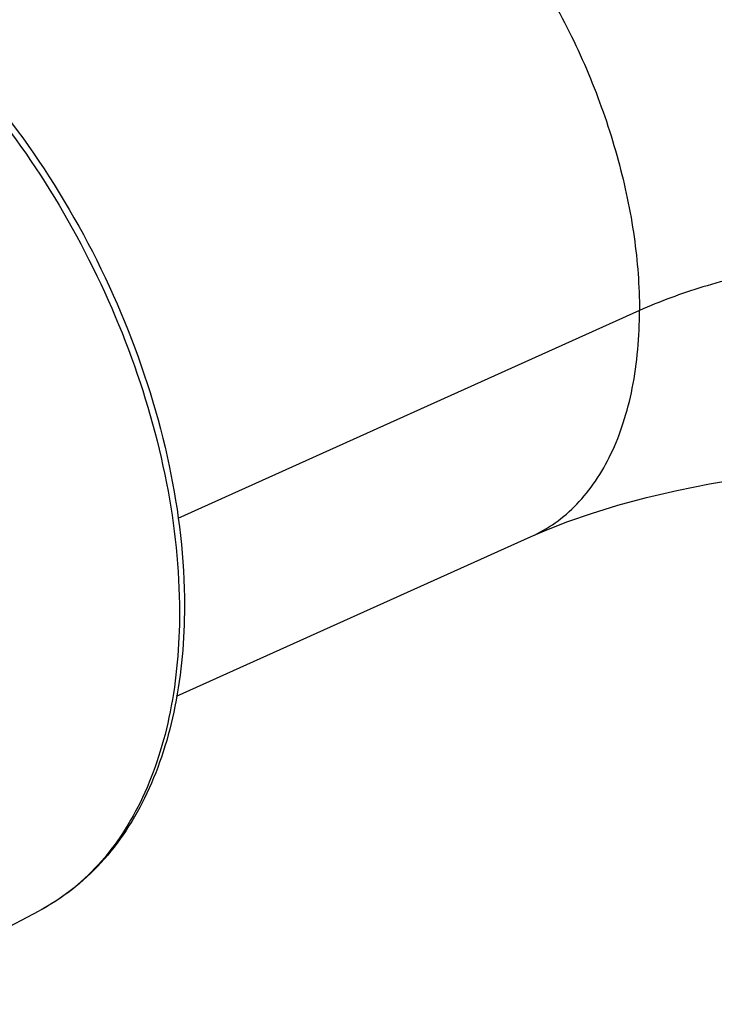
# Model space of a CAD drawing. Units: millimetres. Extents: x 0 to 420, y 0 to 297.
# Drawn here: x 300 to 320, y 215 to 242 of the extents above; entities that cross this region are included whole.
import ezdxf

# ---------------------------------------------------------------- set-up
doc = ezdxf.new("R2010")
doc.units = ezdxf.units.MM
doc.header["$LTSCALE"] = 23.1
doc.layers.add('COMPONENTI_DI_ASSIEME', color=7, linetype='CONTINUOUS')

msp = doc.modelspace()

# ---------------------------------------------------------------- linework, layer by layer
at = {"layer": 'COMPONENTI_DI_ASSIEME', "color": 9, "linetype": 'Continuous'}
msp.add_line((317.883, 234.066), (304.914, 228.227), dxfattribs=at)
at = {"layer": 'COMPONENTI_DI_ASSIEME', "color": 7, "linetype": 'Continuous'}
for p, q in [((304.877, 223.23), (314.844, 227.718)), ((296.04, 214.573), (301.011, 217.197))]:
    msp.add_line(p, q, dxfattribs=at)
msp.add_lwpolyline([(314.844, 227.718), (315.277, 227.904), (315.872, 228.136), (316.54, 228.369), (317.276, 228.596), (318.077, 228.813), (318.937, 229.015), (319.851, 229.198), (320.813, 229.359)], dxfattribs=at)
at = {"layer": 'COMPONENTI_DI_ASSIEME', "color": 9, "linetype": 'Continuous'}
for points, knots in [([(310.021, 248.608), (310.562, 248.307), (311.633, 247.562), (313.096, 246.159), (314.443, 244.467), (315.624, 242.55), (316.595, 240.478), (317.32, 238.329), (317.772, 236.185), (317.883, 234.757), (317.883, 234.066)], [0, 0, 0, 0, 0.108043, 0.226264, 0.352664, 0.484462, 0.618425, 0.751146, 0.879315, 1, 1, 1, 1]), ([(288.717, 245.656), (289.144, 245.721), (290.039, 245.765), (291.409, 245.584), (292.817, 245.163), (294.239, 244.512), (295.653, 243.642), (297.539, 242.176), (299.725, 239.882), (301.92, 236.637), (303.608, 233.041), (304.683, 229.325), (304.957, 226.805), (304.957, 225.59)], [0, 0, 0, 0, 0.045745, 0.094081, 0.145597, 0.20059, 0.259097, 0.320936, 0.452906, 0.592353, 0.733781, 0.871397, 1, 1, 1, 1]), ([(334.076, 234.005), (333.506, 234.269), (332.279, 234.733), (330.31, 235.226), (328.195, 235.532), (326.003, 235.641), (323.808, 235.548), (321.683, 235.258), (319.7, 234.78), (318.46, 234.326), (317.883, 234.066)], [0, 0, 0, 0, 0.113457, 0.23632, 0.365882, 0.498969, 0.632196, 0.762169, 0.885688, 1, 1, 1, 1]), ([(314.844, 227.718), (315.081, 227.824), (315.538, 228.087), (316.147, 228.616), (316.673, 229.273), (317.111, 230.046), (317.455, 230.925), (317.796, 232.264), (317.883, 233.335), (317.883, 234.066)], [0, 0, 0, 0, 0.10464, 0.211881, 0.324019, 0.442832, 0.569505, 0.704648, 1, 1, 1, 1]), ([(304.957, 225.59), (304.957, 224.653), (304.841, 223.276), (304.402, 221.548), (303.955, 220.397), (303.388, 219.371), (302.705, 218.484), (301.915, 217.747), (301.319, 217.36), (301.011, 217.197)], [0, 0, 0, 0, 0.288761, 0.42232, 0.548648, 0.668361, 0.782457, 0.892392, 1, 1, 1, 1])]:
    msp.add_open_spline(points, degree=3, knots=knots, dxfattribs=at)
at = {"layer": 'COMPONENTI_DI_ASSIEME', "color": 7, "linetype": 'Continuous'}
for points, knots in [([(287.036, 245.147), (287.459, 245.347), (288.366, 245.655), (289.821, 245.81), (291.341, 245.666), (292.896, 245.234), (294.457, 244.53), (296, 243.57), (297.498, 242.373), (299.431, 240.463), (301.561, 237.638), (303.516, 233.83), (304.773, 229.825), (305.097, 227.086), (305.097, 225.763)], [0, 0, 0, 0, 0.046571, 0.094399, 0.144505, 0.197627, 0.254207, 0.314368, 0.377954, 0.444572, 0.584328, 0.727861, 0.868453, 1, 1, 1, 1]), ([(305.097, 225.763), (305.097, 224.82), (304.979, 223.43), (304.532, 221.683), (304.075, 220.509), (303.49, 219.456), (302.781, 218.538), (301.957, 217.772), (301.334, 217.368), (301.011, 217.197)], [0, 0, 0, 0, 0.284065, 0.416343, 0.54226, 0.662454, 0.777901, 0.889887, 1, 1, 1, 1])]:
    msp.add_open_spline(points, degree=3, knots=knots, dxfattribs=at)

doc.saveas('drawing.dxf')
